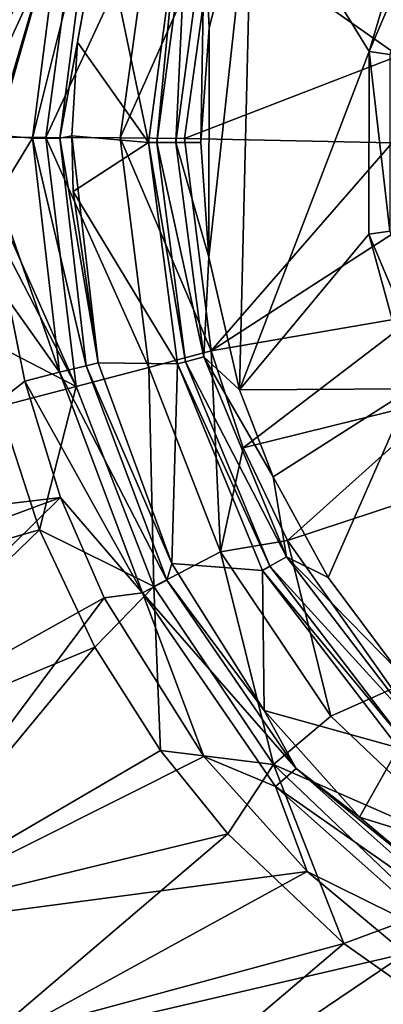
# Model space of a CAD drawing. Units: millimetres. Extents: x -1029 to -445, y -208 to 256.
# Drawn here: x -775 to -761, y -56 to -19 of the extents above; entities that cross this region are included whole.
import ezdxf

# ---------------------------------------------------------------- set-up
doc = ezdxf.new("R2010")
doc.units = ezdxf.units.MM
doc.header["$LTSCALE"] = 65.185185
for name, color, linetype in [('100', 7, 'CONTINUOUS'), ('101', 7, 'CONTINUOUS'), ('125', 7, 'CONTINUOUS'), ('127', 7, 'CONTINUOUS'), ('132', 7, 'CONTINUOUS'), ('234', 7, 'CONTINUOUS'), ('235', 7, 'CONTINUOUS'), ('292', 7, 'CONTINUOUS'), ('293', 7, 'CONTINUOUS'), ('302', 7, 'CONTINUOUS'), ('303', 7, 'CONTINUOUS'), ('38', 7, 'CONTINUOUS')]:
    doc.layers.add(name, color=color, linetype=linetype)

msp = doc.modelspace()

# ---------------------------------------------------------------- linework, layer by layer
at = {"layer": '100', "linetype": 'Continuous'}
for points in [[(-774.489, -32.712, -57.612), (-773.128, -37.15, -57.617), (-781.381, -38.129, -57.279), (-774.489, -32.712, -57.612)], [(-781.381, -38.129, -57.279), (-773.128, -37.15, -57.617), (-786.06, -41.931, -57.029), (-781.381, -38.129, -57.279)], [(-786.06, -41.931, -57.029), (-773.128, -37.15, -57.617), (-784.248, -48.108, -57.022), (-786.06, -41.931, -57.029)], [(-773.128, -37.15, -57.617), (-771.458, -40.971, -57.62), (-784.248, -48.108, -57.022), (-773.128, -37.15, -57.617)], [(-784.248, -48.108, -57.022), (-771.458, -40.971, -57.62), (-780.939, -53.695, -57.027), (-784.248, -48.108, -57.022)], [(-771.458, -40.971, -57.62), (-767.657, -47.03, -57.619), (-780.939, -53.695, -57.027), (-771.458, -40.971, -57.62)], [(-767.657, -47.03, -57.619), (-763.717, -51.418, -57.608), (-780.939, -53.695, -57.027), (-767.657, -47.03, -57.619)], [(-780.939, -53.695, -57.027), (-763.717, -51.418, -57.608), (-776.414, -58.386, -57.012), (-780.939, -53.695, -57.027)], [(-763.717, -51.418, -57.608), (-759.966, -54.558, -57.589), (-776.414, -58.386, -57.012), (-763.717, -51.418, -57.608)], [(-776.414, -58.386, -57.012), (-759.966, -54.558, -57.589), (-770.93, -61.958, -56.962), (-776.414, -58.386, -57.012)], [(-759.966, -54.558, -57.589), (-756.523, -56.798, -57.561), (-770.93, -61.958, -56.962), (-759.966, -54.558, -57.589)]]:
    msp.add_3dface(points, dxfattribs=at)
at = {"layer": '101', "linetype": 'Continuous'}
msp.add_3dface([(-774.489, -32.712, -57.612), (-781.381, -38.129, -57.279), (-775.103, -29.62, -57.611), (-774.489, -32.712, -57.612)], dxfattribs=at)
at = {"layer": '125', "linetype": 'Continuous'}
for points in [[(-767.45, -19.223, -95.551), (-765.812, -12.863, -95.551), (-767.466, -27.971, -95.551), (-767.45, -19.223, -95.551)], [(-767.466, -27.971, -95.551), (-765.812, -12.863, -95.551), (-766.301, -33.033, -95.551), (-767.466, -27.971, -95.551)], [(-766.301, -33.033, -95.551), (-765.812, -12.863, -95.551), (-761.35, -20.12, -95.551), (-766.301, -33.033, -95.551)], [(-765.812, -12.863, -95.551), (-759.368, -13.423, -95.551), (-761.35, -20.12, -95.551), (-765.812, -12.863, -95.551)], [(-767.773, -23.597, -95.551), (-767.45, -19.223, -95.551), (-767.466, -27.971, -95.551), (-767.773, -23.597, -95.551)], [(-761.362, -27.097, -95.551), (-766.301, -33.033, -95.551), (-761.35, -20.12, -95.551), (-761.362, -27.097, -95.551)], [(-759.752, -32.998, -95.551), (-766.301, -33.033, -95.551), (-761.362, -27.097, -95.551), (-759.752, -32.998, -95.551)], [(-766.301, -33.033, -95.551), (-759.752, -32.998, -95.551), (-765.015, -36.361, -95.551), (-766.301, -33.033, -95.551)], [(-765.015, -36.361, -95.551), (-759.752, -32.998, -95.551), (-762.919, -40.205, -95.551), (-765.015, -36.361, -95.551)], [(-762.919, -40.205, -95.551), (-759.752, -32.998, -95.551), (-760.301, -43.71, -95.551), (-762.919, -40.205, -95.551)]]:
    msp.add_3dface(points, dxfattribs=at)
at = {"layer": '127', "linetype": 'Continuous'}
for points in [[(-772.473, -19.764, -60.347), (-771.587, -14.878, -60.35), (-769.766, -23.593, -93.725), (-772.473, -19.764, -60.347)], [(-769.766, -23.593, -93.725), (-771.587, -14.878, -60.35), (-768.638, -15.142, -93.725), (-769.766, -23.593, -93.725)], [(-772.685, -23.344, -60.346), (-772.473, -19.764, -60.347), (-769.766, -23.593, -93.725), (-772.685, -23.344, -60.346)], [(-772.64, -25.462, -60.346), (-772.685, -23.344, -60.346), (-769.766, -23.593, -93.725), (-772.64, -25.462, -60.346)], [(-768.667, -32.048, -93.725), (-772.64, -25.462, -60.346), (-769.766, -23.593, -93.725), (-768.667, -32.048, -93.725)], [(-771.689, -32.011, -60.349), (-772.64, -25.462, -60.346), (-768.667, -32.048, -93.725), (-771.689, -32.011, -60.349)], [(-768.876, -39.667, -60.357), (-771.689, -32.011, -60.349), (-768.667, -32.048, -93.725), (-768.876, -39.667, -60.357)], [(-765.418, -39.931, -93.725), (-768.876, -39.667, -60.357), (-768.667, -32.048, -93.725), (-765.418, -39.931, -93.725)], [(-765.359, -45.274, -60.356), (-768.876, -39.667, -60.357), (-765.418, -39.931, -93.725), (-765.359, -45.274, -60.356)], [(-760.24, -46.704, -93.725), (-765.359, -45.274, -60.356), (-765.418, -39.931, -93.725), (-760.24, -46.704, -93.725)], [(-761.718, -49.344, -60.345), (-765.359, -45.274, -60.356), (-760.24, -46.704, -93.725), (-761.718, -49.344, -60.345)], [(-753.485, -51.906, -93.725), (-761.718, -49.344, -60.345), (-760.24, -46.704, -93.725), (-753.485, -51.906, -93.725)], [(-758.253, -52.266, -60.325), (-761.718, -49.344, -60.345), (-753.485, -51.906, -93.725), (-758.253, -52.266, -60.325)]]:
    msp.add_3dface(points, dxfattribs=at)
at = {"layer": '132', "linetype": 'Continuous'}
for points in [[(-768.398, -23.439, -50.008), (-760.241, -20.283, -57.922), (-767.266, -15.34, -50.016), (-768.398, -23.439, -50.008)], [(-760.241, -20.283, -57.922), (-759.526, -17.024, -57.922), (-767.266, -15.34, -50.016), (-760.241, -20.283, -57.922)], [(-760.484, -23.609, -57.922), (-760.241, -20.283, -57.922), (-768.398, -23.439, -50.008), (-760.484, -23.609, -57.922)], [(-767.378, -31.553, -50.014), (-760.484, -23.609, -57.922), (-768.398, -23.439, -50.008), (-767.378, -31.553, -50.014)], [(-760.252, -26.937, -57.922), (-760.484, -23.609, -57.922), (-767.378, -31.553, -50.014), (-760.252, -26.937, -57.922)], [(-759.549, -30.198, -57.922), (-760.252, -26.937, -57.922), (-767.378, -31.553, -50.014), (-759.549, -30.198, -57.922)], [(-766.154, -35.251, -50.022), (-759.549, -30.198, -57.922), (-767.378, -31.553, -50.014), (-766.154, -35.251, -50.022)], [(-758.389, -33.325, -57.922), (-759.549, -30.198, -57.922), (-766.154, -35.251, -50.022), (-758.389, -33.325, -57.922)], [(-764.47, -38.79, -50.028), (-758.389, -33.325, -57.922), (-766.154, -35.251, -50.022), (-764.47, -38.79, -50.028)], [(-756.795, -36.255, -57.922), (-758.389, -33.325, -57.922), (-764.47, -38.79, -50.028), (-756.795, -36.255, -57.922)], [(-760.476, -44.445, -50.018), (-756.795, -36.255, -57.922), (-764.47, -38.79, -50.028), (-760.476, -44.445, -50.018)]]:
    msp.add_3dface(points, dxfattribs=at)
at = {"layer": '234', "linetype": 'Continuous'}
for points in [[(-769.075, -40.296, -58.999), (-773.156, -32.368, -58.001), (-772.14, -32.122, -58.99), (-769.075, -40.296, -58.999)], [(-771.689, -32.011, -60.349), (-768.876, -39.667, -60.357), (-772.14, -32.122, -58.99), (-771.689, -32.011, -60.349)], [(-768.876, -39.667, -60.357), (-769.075, -40.296, -58.999), (-772.14, -32.122, -58.99), (-768.876, -39.667, -60.357)], [(-770.002, -40.779, -58.009), (-774.489, -32.712, -57.612), (-773.156, -32.368, -58.001), (-770.002, -40.779, -58.009)], [(-770.002, -40.779, -58.009), (-773.156, -32.368, -58.001), (-769.075, -40.296, -58.999), (-770.002, -40.779, -58.009)], [(-773.128, -37.15, -57.617), (-774.489, -32.712, -57.612), (-770.002, -40.779, -58.009), (-773.128, -37.15, -57.617)], [(-771.458, -40.971, -57.62), (-773.128, -37.15, -57.617), (-770.002, -40.779, -58.009), (-771.458, -40.971, -57.62)], [(-768.876, -39.667, -60.357), (-765.359, -45.274, -60.356), (-769.075, -40.296, -58.999), (-768.876, -39.667, -60.357)], [(-764.137, -47.491, -58.994), (-770.002, -40.779, -58.009), (-769.075, -40.296, -58.999), (-764.137, -47.491, -58.994)], [(-765.359, -45.274, -60.356), (-764.137, -47.491, -58.994), (-769.075, -40.296, -58.999), (-765.359, -45.274, -60.356)], [(-767.657, -47.03, -57.619), (-771.458, -40.971, -57.62), (-770.002, -40.779, -58.009), (-767.657, -47.03, -57.619)], [(-764.923, -48.182, -58.004), (-767.657, -47.03, -57.619), (-770.002, -40.779, -58.009), (-764.923, -48.182, -58.004)], [(-764.923, -48.182, -58.004), (-770.002, -40.779, -58.009), (-764.137, -47.491, -58.994), (-764.923, -48.182, -58.004)], [(-765.359, -45.274, -60.356), (-761.718, -49.344, -60.345), (-764.137, -47.491, -58.994), (-765.359, -45.274, -60.356)], [(-763.717, -51.418, -57.608), (-767.657, -47.03, -57.619), (-764.923, -48.182, -58.004), (-763.717, -51.418, -57.608)], [(-757.618, -53.291, -58.958), (-764.923, -48.182, -58.004), (-764.137, -47.491, -58.994), (-757.618, -53.291, -58.958)], [(-761.718, -49.344, -60.345), (-758.253, -52.266, -60.325), (-764.137, -47.491, -58.994), (-761.718, -49.344, -60.345)], [(-758.253, -52.266, -60.325), (-757.618, -53.291, -58.958), (-764.137, -47.491, -58.994), (-758.253, -52.266, -60.325)], [(-758.218, -54.147, -57.969), (-763.717, -51.418, -57.608), (-764.923, -48.182, -58.004), (-758.218, -54.147, -57.969)], [(-758.218, -54.147, -57.969), (-764.923, -48.182, -58.004), (-757.618, -53.291, -58.958), (-758.218, -54.147, -57.969)], [(-759.966, -54.558, -57.589), (-763.717, -51.418, -57.608), (-758.218, -54.147, -57.969), (-759.966, -54.558, -57.589)]]:
    msp.add_3dface(points, dxfattribs=at)
at = {"layer": '235', "linetype": 'Continuous'}
for points in [[(-775.568, -23.319, -57.609), (-775.565, -23.033, -57.609), (-773.046, -14.504, -58.003), (-775.568, -23.319, -57.609)], [(-774.189, -23.428, -58), (-775.568, -23.319, -57.609), (-773.046, -14.504, -58.003), (-774.189, -23.428, -58)], [(-775.565, -23.033, -57.609), (-775.34, -19.449, -57.61), (-773.046, -14.504, -58.003), (-775.565, -23.033, -57.609)], [(-775.34, -19.449, -57.61), (-774.895, -16.459, -57.612), (-773.046, -14.504, -58.003), (-775.34, -19.449, -57.61)], [(-772.036, -14.762, -58.991), (-774.189, -23.428, -58), (-773.046, -14.504, -58.003), (-772.036, -14.762, -58.991)], [(-773.148, -23.434, -58.988), (-774.189, -23.428, -58), (-772.036, -14.762, -58.991), (-773.148, -23.434, -58.988)], [(-771.587, -14.878, -60.35), (-773.148, -23.434, -58.988), (-772.036, -14.762, -58.991), (-771.587, -14.878, -60.35)], [(-771.587, -14.878, -60.35), (-772.473, -19.764, -60.347), (-773.148, -23.434, -58.988), (-771.587, -14.878, -60.35)], [(-772.473, -19.764, -60.347), (-772.685, -23.344, -60.346), (-773.148, -23.434, -58.988), (-772.473, -19.764, -60.347)], [(-775.52, -25.608, -57.609), (-775.568, -23.319, -57.609), (-774.189, -23.428, -58), (-775.52, -25.608, -57.609)], [(-773.156, -32.368, -58.001), (-775.52, -25.608, -57.609), (-774.189, -23.428, -58), (-773.156, -32.368, -58.001)], [(-772.14, -32.122, -58.99), (-773.156, -32.368, -58.001), (-774.189, -23.428, -58), (-772.14, -32.122, -58.99)], [(-773.148, -23.434, -58.988), (-772.14, -32.122, -58.99), (-774.189, -23.428, -58), (-773.148, -23.434, -58.988)], [(-772.685, -23.344, -60.346), (-771.689, -32.011, -60.349), (-773.148, -23.434, -58.988), (-772.685, -23.344, -60.346)], [(-771.689, -32.011, -60.349), (-772.14, -32.122, -58.99), (-773.148, -23.434, -58.988), (-771.689, -32.011, -60.349)], [(-772.685, -23.344, -60.346), (-772.64, -25.462, -60.346), (-771.689, -32.011, -60.349), (-772.685, -23.344, -60.346)], [(-775.103, -29.62, -57.611), (-775.52, -25.608, -57.609), (-773.156, -32.368, -58.001), (-775.103, -29.62, -57.611)], [(-774.489, -32.712, -57.612), (-775.103, -29.62, -57.611), (-773.156, -32.368, -58.001), (-774.489, -32.712, -57.612)]]:
    msp.add_3dface(points, dxfattribs=at)
at = {"layer": '292', "linetype": 'Continuous'}
for points in [[(-761.35, -20.12, -95.551), (-759.368, -13.423, -95.551), (-758.649, -13.766, -95.385), (-761.35, -20.12, -95.551)], [(-760.561, -20.236, -95.385), (-761.35, -20.12, -95.551), (-758.649, -13.766, -95.385), (-760.561, -20.236, -95.385)], [(-761.362, -27.097, -95.551), (-761.35, -20.12, -95.551), (-760.573, -26.982, -95.385), (-761.362, -27.097, -95.551)], [(-760.573, -26.982, -95.385), (-761.35, -20.12, -95.551), (-760.561, -20.236, -95.385), (-760.573, -26.982, -95.385)], [(-758.683, -33.459, -95.385), (-761.362, -27.097, -95.551), (-760.573, -26.982, -95.385), (-758.683, -33.459, -95.385)], [(-759.752, -32.998, -95.551), (-761.362, -27.097, -95.551), (-758.683, -33.459, -95.385), (-759.752, -32.998, -95.551)]]:
    msp.add_3dface(points, dxfattribs=at)
at = {"layer": '293', "linetype": 'Continuous'}
for points in [[(-765.812, -12.863, -95.551), (-767.45, -19.223, -95.551), (-767.63, -15.414, -95.312), (-765.812, -12.863, -95.551)], [(-769.766, -23.593, -93.725), (-768.638, -15.142, -93.725), (-769.444, -23.594, -94.65), (-769.766, -23.593, -93.725)], [(-769.444, -23.594, -94.65), (-768.638, -15.142, -93.725), (-768.328, -15.226, -94.65), (-769.444, -23.594, -94.65)], [(-769.444, -23.594, -94.65), (-768.328, -15.226, -94.65), (-768.721, -23.595, -95.312), (-769.444, -23.594, -94.65)], [(-768.721, -23.595, -95.312), (-768.328, -15.226, -94.65), (-767.63, -15.414, -95.312), (-768.721, -23.595, -95.312)], [(-767.773, -23.597, -95.551), (-768.721, -23.595, -95.312), (-767.63, -15.414, -95.312), (-767.773, -23.597, -95.551)], [(-767.45, -19.223, -95.551), (-767.773, -23.597, -95.551), (-767.63, -15.414, -95.312), (-767.45, -19.223, -95.551)], [(-768.667, -32.048, -93.725), (-769.766, -23.593, -93.725), (-768.357, -31.965, -94.65), (-768.667, -32.048, -93.725)], [(-768.357, -31.965, -94.65), (-769.766, -23.593, -93.725), (-769.444, -23.594, -94.65), (-768.357, -31.965, -94.65)], [(-768.357, -31.965, -94.65), (-769.444, -23.594, -94.65), (-767.658, -31.78, -95.312), (-768.357, -31.965, -94.65)], [(-767.658, -31.78, -95.312), (-769.444, -23.594, -94.65), (-768.721, -23.595, -95.312), (-767.658, -31.78, -95.312)], [(-767.773, -23.597, -95.551), (-767.466, -27.971, -95.551), (-768.721, -23.595, -95.312), (-767.773, -23.597, -95.551)], [(-767.466, -27.971, -95.551), (-767.658, -31.78, -95.312), (-768.721, -23.595, -95.312), (-767.466, -27.971, -95.551)], [(-767.466, -27.971, -95.551), (-766.301, -33.033, -95.551), (-767.658, -31.78, -95.312), (-767.466, -27.971, -95.551)], [(-764.513, -39.41, -95.312), (-768.357, -31.965, -94.65), (-767.658, -31.78, -95.312), (-764.513, -39.41, -95.312)], [(-766.301, -33.033, -95.551), (-765.015, -36.361, -95.551), (-767.658, -31.78, -95.312), (-766.301, -33.033, -95.551)], [(-765.015, -36.361, -95.551), (-764.513, -39.41, -95.312), (-767.658, -31.78, -95.312), (-765.015, -36.361, -95.551)], [(-765.14, -39.77, -94.65), (-768.667, -32.048, -93.725), (-768.357, -31.965, -94.65), (-765.14, -39.77, -94.65)], [(-765.418, -39.931, -93.725), (-768.667, -32.048, -93.725), (-765.14, -39.77, -94.65), (-765.418, -39.931, -93.725)], [(-765.14, -39.77, -94.65), (-768.357, -31.965, -94.65), (-764.513, -39.41, -95.312), (-765.14, -39.77, -94.65)], [(-765.015, -36.361, -95.551), (-762.919, -40.205, -95.551), (-764.513, -39.41, -95.312), (-765.015, -36.361, -95.551)], [(-759.5, -45.967, -95.312), (-765.14, -39.77, -94.65), (-764.513, -39.41, -95.312), (-759.5, -45.967, -95.312)], [(-762.919, -40.205, -95.551), (-760.301, -43.71, -95.551), (-764.513, -39.41, -95.312), (-762.919, -40.205, -95.551)], [(-760.301, -43.71, -95.551), (-759.5, -45.967, -95.312), (-764.513, -39.41, -95.312), (-760.301, -43.71, -95.551)], [(-760.012, -46.477, -94.65), (-765.418, -39.931, -93.725), (-765.14, -39.77, -94.65), (-760.012, -46.477, -94.65)], [(-760.012, -46.477, -94.65), (-765.14, -39.77, -94.65), (-759.5, -45.967, -95.312), (-760.012, -46.477, -94.65)], [(-760.24, -46.704, -93.725), (-765.418, -39.931, -93.725), (-760.012, -46.477, -94.65), (-760.24, -46.704, -93.725)]]:
    msp.add_3dface(points, dxfattribs=at)
at = {"layer": '302', "linetype": 'Continuous'}
for points in [[(-776.406, -18.456, -46.359), (-776.743, -23.382, -46.357), (-772.401, -13.912, -46.858), (-776.406, -18.456, -46.359)], [(-772.401, -13.912, -46.858), (-776.743, -23.382, -46.357), (-773.685, -23.402, -46.862), (-772.401, -13.912, -46.858)], [(-769.639, -14.679, -48.103), (-772.401, -13.912, -46.858), (-773.685, -23.402, -46.862), (-769.639, -14.679, -48.103)], [(-769.639, -14.679, -48.103), (-773.685, -23.402, -46.862), (-770.845, -23.422, -48.105), (-769.639, -14.679, -48.103)], [(-767.266, -15.34, -50.016), (-769.639, -14.679, -48.103), (-770.845, -23.422, -48.105), (-767.266, -15.34, -50.016)], [(-768.398, -23.439, -50.008), (-767.266, -15.34, -50.016), (-770.845, -23.422, -48.105), (-768.398, -23.439, -50.008)], [(-776.743, -23.382, -46.357), (-776.728, -24.775, -46.357), (-772.521, -32.907, -46.859), (-776.743, -23.382, -46.357)], [(-773.685, -23.402, -46.862), (-776.743, -23.382, -46.357), (-772.521, -32.907, -46.859), (-773.685, -23.402, -46.862)], [(-770.845, -23.422, -48.105), (-773.685, -23.402, -46.862), (-769.755, -32.18, -48.104), (-770.845, -23.422, -48.105)], [(-769.755, -32.18, -48.104), (-773.685, -23.402, -46.862), (-772.521, -32.907, -46.859), (-769.755, -32.18, -48.104)], [(-767.378, -31.553, -50.014), (-768.398, -23.439, -50.008), (-770.845, -23.422, -48.105), (-767.378, -31.553, -50.014)], [(-767.378, -31.553, -50.014), (-770.845, -23.422, -48.105), (-769.755, -32.18, -48.104), (-767.378, -31.553, -50.014)], [(-776.728, -24.775, -46.357), (-776.044, -31.088, -46.359), (-772.521, -32.907, -46.859), (-776.728, -24.775, -46.357)], [(-776.044, -31.088, -46.359), (-775.461, -33.679, -46.362), (-772.521, -32.907, -46.859), (-776.044, -31.088, -46.359)]]:
    msp.add_3dface(points, dxfattribs=at)
at = {"layer": '303', "linetype": 'Continuous'}
for points in [[(-767.378, -31.553, -50.014), (-769.755, -32.18, -48.104), (-767.028, -39.223, -48.117), (-767.378, -31.553, -50.014)], [(-766.154, -35.251, -50.022), (-767.378, -31.553, -50.014), (-767.028, -39.223, -48.117), (-766.154, -35.251, -50.022)], [(-769.755, -32.18, -48.104), (-772.521, -32.907, -46.859), (-769.564, -40.546, -46.872), (-769.755, -32.18, -48.104)], [(-769.755, -32.18, -48.104), (-769.564, -40.546, -46.872), (-767.028, -39.223, -48.117), (-769.755, -32.18, -48.104)], [(-775.461, -33.679, -46.362), (-773.926, -38.376, -46.369), (-772.521, -32.907, -46.859), (-775.461, -33.679, -46.362)], [(-772.521, -32.907, -46.859), (-773.926, -38.376, -46.369), (-769.564, -40.546, -46.872), (-772.521, -32.907, -46.859)], [(-764.47, -38.79, -50.028), (-766.154, -35.251, -50.022), (-767.028, -39.223, -48.117), (-764.47, -38.79, -50.028)], [(-773.926, -38.376, -46.369), (-771.81, -42.86, -46.374), (-769.564, -40.546, -46.872), (-773.926, -38.376, -46.369)], [(-764.47, -38.79, -50.028), (-767.028, -39.223, -48.117), (-762.82, -45.491, -48.111), (-764.47, -38.79, -50.028)], [(-760.476, -44.445, -50.018), (-764.47, -38.79, -50.028), (-762.82, -45.491, -48.111), (-760.476, -44.445, -50.018)], [(-769.564, -40.546, -46.872), (-765.006, -47.336, -46.865), (-767.028, -39.223, -48.117), (-769.564, -40.546, -46.872)], [(-767.028, -39.223, -48.117), (-765.006, -47.336, -46.865), (-762.82, -45.491, -48.111), (-767.028, -39.223, -48.117)], [(-771.81, -42.86, -46.374), (-769.31, -46.803, -46.373), (-769.564, -40.546, -46.872), (-771.81, -42.86, -46.374)], [(-769.564, -40.546, -46.872), (-769.31, -46.803, -46.373), (-765.006, -47.336, -46.865), (-769.564, -40.546, -46.872)], [(-760.476, -44.445, -50.018), (-762.82, -45.491, -48.111), (-757.349, -50.699, -48.064), (-760.476, -44.445, -50.018)], [(-762.82, -45.491, -48.111), (-765.006, -47.336, -46.865), (-757.349, -50.699, -48.064), (-762.82, -45.491, -48.111)], [(-769.31, -46.803, -46.373), (-766.747, -49.979, -46.366), (-765.006, -47.336, -46.865), (-769.31, -46.803, -46.373)], [(-766.747, -49.979, -46.366), (-762.321, -54.166, -46.34), (-765.006, -47.336, -46.865), (-766.747, -49.979, -46.366)], [(-765.006, -47.336, -46.865), (-762.321, -54.166, -46.34), (-759.089, -52.969, -46.819), (-765.006, -47.336, -46.865)], [(-765.006, -47.336, -46.865), (-759.089, -52.969, -46.819), (-757.349, -50.699, -48.064), (-765.006, -47.336, -46.865)], [(-762.321, -54.166, -46.34), (-758.774, -56.673, -46.306), (-759.089, -52.969, -46.819), (-762.321, -54.166, -46.34)]]:
    msp.add_3dface(points, dxfattribs=at)
at = {"layer": '38', "linetype": 'Continuous'}
for points in [[(-775.461, -33.679, -46.362), (-785.383, -41.641, -45.851), (-773.926, -38.376, -46.369), (-775.461, -33.679, -46.362)], [(-785.383, -41.641, -45.851), (-783.687, -47.823, -45.839), (-773.926, -38.376, -46.369), (-785.383, -41.641, -45.851)], [(-773.926, -38.376, -46.369), (-783.687, -47.823, -45.839), (-771.81, -42.86, -46.374), (-773.926, -38.376, -46.369)], [(-783.687, -47.823, -45.839), (-780.451, -53.318, -45.843), (-771.81, -42.86, -46.374), (-783.687, -47.823, -45.839)], [(-771.81, -42.86, -46.374), (-780.451, -53.318, -45.843), (-769.31, -46.803, -46.373), (-771.81, -42.86, -46.374)], [(-769.31, -46.803, -46.373), (-780.451, -53.318, -45.843), (-766.747, -49.979, -46.366), (-769.31, -46.803, -46.373)], [(-780.451, -53.318, -45.843), (-775.993, -57.867, -45.831), (-766.747, -49.979, -46.366), (-780.451, -53.318, -45.843)], [(-766.747, -49.979, -46.366), (-775.993, -57.867, -45.831), (-762.321, -54.166, -46.34), (-766.747, -49.979, -46.366)], [(-775.993, -57.867, -45.831), (-770.577, -61.201, -45.793), (-762.321, -54.166, -46.34), (-775.993, -57.867, -45.831)], [(-762.321, -54.166, -46.34), (-770.577, -61.201, -45.793), (-758.774, -56.673, -46.306), (-762.321, -54.166, -46.34)]]:
    msp.add_3dface(points, dxfattribs=at)

doc.saveas('drawing.dxf')
